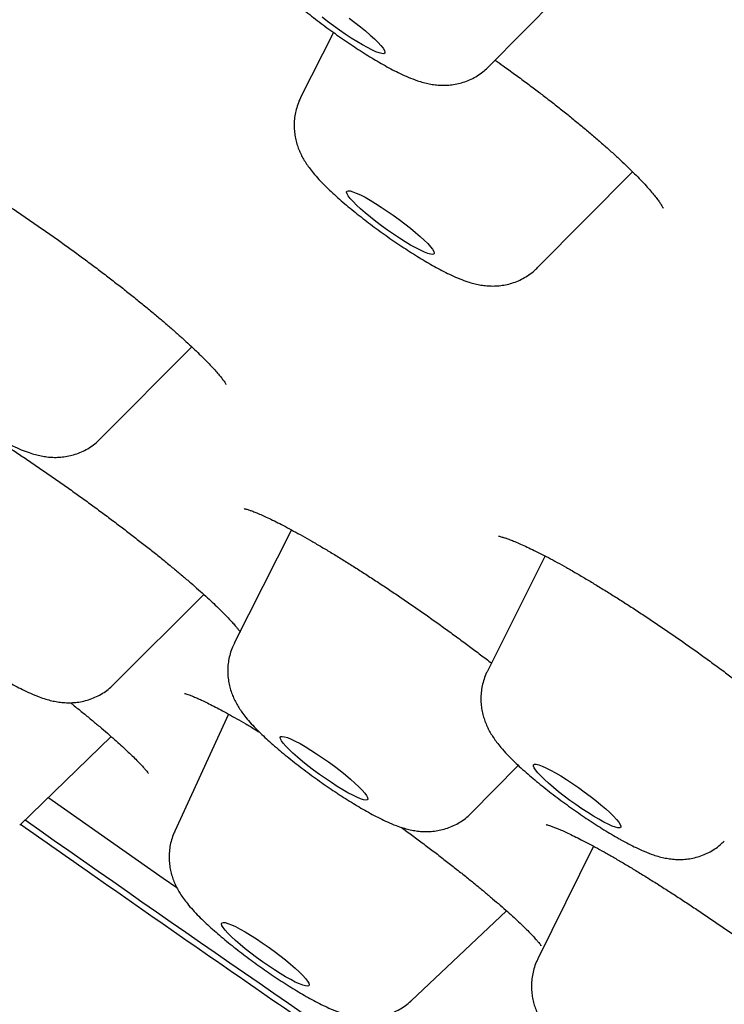
# Model space of a CAD drawing. Units: millimetres. Extents: x 8 to 994, y 12 to 1031.
# Drawn here: x 848 to 854, y 328 to 336 of the extents above; entities that cross this region are included whole.
import ezdxf

# ---------------------------------------------------------------- set-up
doc = ezdxf.new("R2010")
doc.units = ezdxf.units.MM

msp = doc.modelspace()

# ---------------------------------------------------------------- linework, layer by layer
at = {"color": 7, "linetype": 'Continuous', "lineweight": 30}
for p, q in [((852.0811, 336.005), (852.8794, 336.8149)), ((850.7785, 336.2941), (850.504, 335.7461)), ((852.4925, 334.3184), (853.2902, 335.1229)), ((848.8222, 332.8794), (849.5898, 333.6537)), ((850.4269, 332.1158), (849.9474, 331.1653)), ((852.5556, 331.8966), (852.0716, 330.9301)), ((848.9337, 330.8164), (849.6917, 331.573)), ((849.8996, 330.5679), (849.4474, 329.5857)), ((848.1464, 329.6361), (848.9123, 330.3812)), ((851.9363, 329.7373), (852.3309, 330.1376)), ((852.9623, 329.459), (852.4948, 328.5132)), ((851.4312, 328.1614), (852.2314, 328.9171))]:
    msp.add_line(p, q, dxfattribs=at)
at = {"color": 7, "linetype": 'Continuous', "lineweight": 30, "flags": 128}
for points in [[(850.779, 336.3497), (850.7304, 336.3862), (850.6839, 336.4226)], [(850.9102, 336.4141), (850.9588, 336.3776), (851.0053, 336.3412), (851.0488, 336.3056), (851.0885, 336.2713), (851.1236, 336.2392), (851.1536, 336.2097), (851.1778, 336.1834), (851.1958, 336.1608), (851.2072, 336.1423), (851.2119, 336.1283), (851.2098, 336.119), (851.2008, 336.1146), (851.1853, 336.1152), (851.1633, 336.1208), (851.1355, 336.1312), (851.1022, 336.1463), (851.0641, 336.1658), (851.0219, 336.1893), (850.9764, 336.2164), (850.9285, 336.2465), (850.879, 336.2792), (850.8289, 336.3139), (850.779, 336.3497)], [(851.1352, 334.7065), (851.0891, 334.7428), (851.0462, 334.7783), (851.0072, 334.8122), (850.9728, 334.844), (850.9437, 334.873), (850.9205, 334.8987), (850.9036, 334.9207), (850.8932, 334.9385), (850.8896, 334.9517), (850.8929, 334.9602), (850.9029, 334.9638), (850.9195, 334.9624), (850.9425, 334.9561), (850.9712, 334.9449), (851.0053, 334.9291), (851.0441, 334.9089), (851.0869, 334.8848), (851.1328, 334.8572), (851.1811, 334.8266), (851.2308, 334.7935), (851.2809, 334.7586), (851.3306, 334.7226), (851.379, 334.6861), (851.425, 334.6498), (851.468, 334.6143), (851.507, 334.5804), (851.5413, 334.5486), (851.5704, 334.5196), (851.5936, 334.4939), (851.6106, 334.4719), (851.621, 334.4541), (851.6245, 334.4409), (851.6213, 334.4324), (851.6113, 334.4288), (851.5946, 334.4302), (851.5717, 334.4365), (851.5429, 334.4477), (851.5088, 334.4635), (851.47, 334.4837), (851.4272, 334.5078), (851.3813, 334.5354), (851.3331, 334.5661), (851.2834, 334.5991), (851.2332, 334.634), (851.1835, 334.67), (851.1352, 334.7065)], [(850.6378, 330.2353), (850.6877, 330.2016), (850.7378, 330.1664), (850.7872, 330.1301), (850.835, 330.0936), (850.8803, 330.0575), (850.9222, 330.0224), (850.9599, 329.989), (850.9929, 329.9579), (851.0203, 329.9298), (851.0418, 329.9051), (851.0569, 329.8843), (851.0654, 329.8678), (851.0671, 329.8558), (851.0619, 329.8487), (851.05, 329.8465), (851.0315, 329.8493), (851.0069, 329.857), (850.9765, 329.8696), (850.941, 329.8867), (850.901, 329.908), (850.8573, 329.9331), (850.8106, 329.9617), (850.7619, 329.993), (850.712, 330.0267), (850.6618, 330.0619), (850.6124, 330.0981), (850.5646, 330.1347), (850.5194, 330.1708), (850.4775, 330.2059), (850.4397, 330.2393), (850.4068, 330.2703), (850.3793, 330.2985), (850.3578, 330.3232), (850.3427, 330.344), (850.3342, 330.3605), (850.3326, 330.3725), (850.3378, 330.3796), (850.3497, 330.3818), (850.3681, 330.379), (850.3928, 330.3712), (850.4231, 330.3587), (850.4586, 330.3416), (850.4986, 330.3203), (850.5424, 330.2952), (850.589, 330.2666), (850.6378, 330.2353)], [(852.6425, 330.0758), (852.6876, 330.0491), (852.7353, 330.0192), (852.7847, 329.9867), (852.8348, 329.9523), (852.8847, 329.9165), (852.9335, 329.8801), (852.9803, 329.8437), (853.0242, 329.8079), (853.0644, 329.7735), (853.1001, 329.7411), (853.1306, 329.7112), (853.1555, 329.6846), (853.1742, 329.6615), (853.1864, 329.6426), (853.1918, 329.6281), (853.1904, 329.6182), (853.1822, 329.6133), (853.1674, 329.6133), (853.1461, 329.6183), (853.1189, 329.6282), (853.0862, 329.6428), (853.0486, 329.6618), (853.0068, 329.6849), (852.9617, 329.7116), (852.914, 329.7415), (852.8646, 329.7739), (852.8145, 329.8084), (852.7646, 329.8441), (852.7158, 329.8806), (852.669, 329.917), (852.6251, 329.9528), (852.585, 329.9872), (852.5493, 330.0196), (852.5187, 330.0494), (852.4938, 330.0761), (852.4751, 330.0991), (852.4629, 330.1181), (852.4575, 330.1326), (852.4589, 330.1424), (852.4671, 330.1474), (852.4819, 330.1473), (852.5032, 330.1423), (852.5304, 330.1324), (852.5631, 330.1179), (852.6007, 330.0989), (852.6425, 330.0758)], [(849.465, 329.1096), (849.3512, 329.1888), (848.3894, 329.8618), (848.3831, 329.8663)], [(850.1822, 328.6479), (850.2323, 328.613), (850.282, 328.577), (850.3304, 328.5405), (850.3764, 328.5041), (850.4193, 328.4687), (850.4582, 328.4348), (850.4925, 328.4031), (850.5215, 328.3741), (850.5447, 328.3484), (850.5615, 328.3265), (850.5718, 328.3088), (850.5753, 328.2956), (850.572, 328.2871), (850.5619, 328.2836), (850.5451, 328.2851), (850.5221, 328.2915), (850.4933, 328.3027), (850.4591, 328.3186), (850.4203, 328.3388), (850.3774, 328.363), (850.3315, 328.3907), (850.2832, 328.4213), (850.2335, 328.4544), (850.1834, 328.4893), (850.1337, 328.5253), (850.0854, 328.5618), (850.0393, 328.5981), (849.9964, 328.6336), (849.9575, 328.6675), (849.9232, 328.6992), (849.8942, 328.7282), (849.871, 328.7539), (849.8542, 328.7758), (849.8439, 328.7935), (849.8404, 328.8067), (849.8437, 328.8152), (849.8538, 328.8187), (849.8706, 328.8172), (849.8936, 328.8108), (849.9224, 328.7996), (849.9566, 328.7837), (849.9955, 328.7635), (850.0383, 328.7393), (850.0842, 328.7116), (850.1325, 328.681), (850.1822, 328.6479)]]:
    msp.add_lwpolyline(points, dxfattribs=at)
at = {"color": 7, "linetype": 'Continuous', "lineweight": 30}
msp.add_arc((1026.5042, 583.3368), 310.06, 234.894003, 235.779015, dxfattribs=at)
for points, knots in [([(903.2807, 330.8355), (903.2988, 330.8618), (903.3322, 330.9104), (903.3759, 330.9759), (903.4092, 331.0277), (903.4333, 331.0665), (903.4527, 331.0984), (903.4737, 331.1336), (903.4993, 331.1783), (903.5259, 331.2264), (903.5514, 331.2748), (903.5758, 331.323), (903.597, 331.3668), (903.615, 331.4055), (903.6298, 331.4384), (903.6438, 331.4703), (903.6577, 331.5033), (903.6715, 331.5371), (903.686, 331.5739), (903.7026, 331.6179), (903.722, 331.6721), (903.7434, 331.7359), (903.7645, 331.8044), (903.7844, 331.8749), (903.8024, 331.9452), (903.8182, 332.0132), (903.8315, 332.0771), (903.8459, 332.1544), (903.8601, 332.2439), (903.8726, 332.3449), (903.8816, 332.4423), (903.8869, 332.5274), (903.8897, 332.6026), (903.8908, 332.6674), (903.8907, 332.7299), (903.8895, 332.7867), (903.8879, 332.8325), (903.8861, 332.8694), (903.8845, 332.8991), (903.8825, 332.9293), (903.88, 332.9637), (903.8768, 333.0021), (903.8728, 333.0444), (903.8682, 333.0876), (903.863, 333.1315), (903.8576, 333.1729), (903.8516, 333.216), (903.8449, 333.2602), (903.8374, 333.3063), (903.8296, 333.3509), (903.8213, 333.3959), (903.8121, 333.4425), (903.8013, 333.4949), (903.7889, 333.5511), (903.7754, 333.6085), (903.7618, 333.6639), (903.7471, 333.7205), (903.7317, 333.7776), (903.7156, 333.8344), (903.7001, 333.8867), (903.6852, 333.9356), (903.6716, 333.9789), (903.6589, 334.0184), (903.6459, 334.0577), (903.6314, 334.1007), (903.6146, 334.1493), (903.5961, 334.2012), (903.5771, 334.2531), (903.5593, 334.3008), (903.5433, 334.3427), (903.5281, 334.3816), (903.5128, 334.4202), (903.4962, 334.4613), (903.4776, 334.5068), (903.4576, 334.5547), (903.4372, 334.6025), (903.4176, 334.6477), (903.3998, 334.6881), (903.3816, 334.7288), (903.3614, 334.7736), (903.3374, 334.8257), (903.3106, 334.8829), (903.2824, 334.9421), (903.2543, 334.9999), (903.2273, 335.0544), (903.2013, 335.1064), (903.1747, 335.1587), (903.1459, 335.2147), (903.1122, 335.2791), (903.0736, 335.3516), (903.031, 335.4304), (902.9866, 335.5109), (902.9418, 335.5907), (902.8941, 335.6742), (902.8451, 335.7587), (902.796, 335.8419), (902.7504, 335.918), (902.7069, 335.9897), (902.6597, 336.0666), (902.6078, 336.1501), (902.5486, 336.2438), (902.4839, 336.3448), (902.412, 336.4554), (902.3335, 336.5741), (902.265, 336.6761), (902.2095, 336.7577), (902.1704, 336.8147), (902.1348, 336.8663), (902.1035, 336.9115), (902.0712, 336.9578), (902.0352, 337.0091), (901.9922, 337.07), (901.9444, 337.1373), (901.8951, 337.2062), (901.844, 337.2771), (901.7905, 337.3507), (901.7299, 337.4333), (901.6706, 337.5136), (901.6138, 337.59), (901.5615, 337.6597), (901.5099, 337.7281), (901.4632, 337.7898), (901.4248, 337.8402), (901.3952, 337.8788), (901.3706, 337.9108), (901.3466, 337.942), (901.3187, 337.9782), (901.2861, 338.0204), (901.2424, 338.0766), (901.1867, 338.148), (901.12, 338.2328), (901.0506, 338.3205), (900.9809, 338.4079), (900.9114, 338.4947), (900.8419, 338.5808), (900.7725, 338.6663), (900.6974, 338.7583), (900.6166, 338.8566), (900.5301, 338.9611), (900.4463, 339.0618), (900.368, 339.1552), (900.3004, 339.2354), (900.244, 339.3021), (900.1982, 339.3559), (900.1607, 339.4), (900.1319, 339.4337), (900.107, 339.4628), (900.0805, 339.4937), (900.0464, 339.5334), (900.0039, 339.583), (899.9526, 339.6423), (899.8948, 339.7091), (899.8333, 339.7798), (899.7711, 339.8512), (899.7086, 339.9225), (899.6461, 339.9936), (899.5525, 340.0998), (899.4271, 340.241), (899.2666, 340.4203), (899.0998, 340.605), (898.9235, 340.7985), (898.7759, 340.9591), (898.6608, 341.0837), (898.5816, 341.1691), (898.5034, 341.253), (898.4299, 341.3318), (898.3647, 341.4013), (898.3089, 341.4608), (898.2624, 341.5102), (898.2249, 341.5499), (898.1958, 341.5808), (898.1702, 341.6078), (898.1426, 341.637), (898.1081, 341.6734), (898.0658, 341.718), (898.0156, 341.7708), (897.9575, 341.8319), (897.8912, 341.9013), (897.8168, 341.979), (897.7348, 342.0644), (897.6479, 342.1546), (897.5591, 342.2465), (897.4707, 342.3378), (897.3827, 342.4283), (897.2457, 342.5689), (897.0603, 342.7579), (896.817, 343.0043), (896.5683, 343.2542), (896.3125, 343.5092), (896.058, 343.7611), (895.8489, 343.9667), (895.6863, 344.1258), (895.5709, 344.2383), (895.458, 344.3481), (895.3517, 344.4512), (895.2565, 344.5433), (895.1742, 344.6228), (895.1105, 344.6842), (895.0581, 344.7346), (895.009, 344.7818), (894.9492, 344.8392), (894.8779, 344.9076), (894.7948, 344.9871), (894.6998, 345.0778), (894.5625, 345.2086), (894.3874, 345.3749), (894.1792, 345.5717), (893.9232, 345.8126), (893.6217, 346.0946), (893.2767, 346.4152), (892.9555, 346.7116), (892.6582, 346.9844), (892.3846, 347.2343), (892.1226, 347.4724), (891.8719, 347.6991), (891.6321, 347.9152), (891.413, 348.1119), (891.2139, 348.2899), (891.0343, 348.4501), (890.863, 348.6024), (890.7002, 348.7468), (890.5461, 348.8832), (890.4014, 349.011), (890.2794, 349.1184), (890.1831, 349.2031), (890.112, 349.2656), (890.0464, 349.3232), (889.9752, 349.3856), (889.8919, 349.4586), (889.7971, 349.5416), (889.6756, 349.6476), (889.5249, 349.7791), (889.3415, 349.9386), (889.1397, 350.1136), (888.9193, 350.3041), (888.68, 350.5104), (888.4269, 350.7279), (888.1605, 350.956), (887.8812, 351.1943), (887.5865, 351.4447), (887.2822, 351.7024), (886.849, 352.0679), (886.2884, 352.538), (885.5975, 353.1127), (884.9057, 353.6837), (884.1782, 354.2796), (883.4151, 354.8999), (882.6164, 355.5438), (881.82, 356.1807), (881.0251, 356.8116), (880.2345, 357.4344), (879.4463, 358.0507), (878.6604, 358.6609), (877.8723, 359.2685), (877.0778, 359.8767), (876.2774, 360.4852), (875.4713, 361.0938), (874.6648, 361.6984), (873.8574, 362.2995), (873.0529, 362.8946), (872.2503, 363.4843), (871.4495, 364.0687), (870.6462, 364.6512), (869.8358, 365.235), (869.0187, 365.8198), (868.1952, 366.4052), (867.3705, 366.9874), (866.5444, 367.5668), (865.7212, 368.1403), (864.9002, 368.7083), (864.0818, 369.2706), (863.2614, 369.8304), (862.4344, 370.3908), (861.6012, 370.9513), (860.7623, 371.5114), (859.9227, 372.0677), (859.0804, 372.6216), (858.2377, 373.1714), (857.3921, 373.7187), (856.5437, 374.2632), (855.6882, 374.8077), (854.8707, 375.3236), (854.092, 375.8108), (853.3526, 376.2698), (852.7133, 376.6634), (852.1768, 376.9914), (851.7494, 377.2514), (851.3367, 377.5013), (850.9174, 377.7539), (850.494, 378.0075), (850.0691, 378.2607), (849.6687, 378.498), (849.3634, 378.678), (849.1456, 378.806), (849.0081, 378.8866), (848.8742, 378.9649), (848.7441, 379.041), (848.6187, 379.114), (848.5024, 379.1818), (848.3993, 379.2417), (848.3101, 379.2934), (848.2363, 379.3362), (848.1759, 379.3712), (848.119, 379.4041), (848.0512, 379.4433), (847.9623, 379.4946), (847.8526, 379.5579), (847.7198, 379.6343), (847.5631, 379.7243), (847.3817, 379.8282), (847.1787, 379.9442), (846.9542, 380.0719), (846.717, 380.2064), (846.4704, 380.3457), (846.2226, 380.4851), (845.9736, 380.6245), (845.7286, 380.7612), (845.4878, 380.8949), (845.2511, 381.0258), (844.9555, 381.1886), (844.6047, 381.3807), (844.2025, 381.5991), (843.8637, 381.7817), (843.5848, 381.9311), (843.3642, 382.0487), (843.1556, 382.1594), (842.9646, 382.2603), (842.7957, 382.3491), (842.6488, 382.4262), (842.523, 382.492), (842.4144, 382.5485), (842.319, 382.5982), (842.2304, 382.6442), (842.1408, 382.6906), (842.0437, 382.7408), (841.9351, 382.7968), (841.8151, 382.8584), (841.6749, 382.9303), (841.5132, 383.0129), (841.3289, 383.1066), (841.1295, 383.2074), (840.9141, 383.3157), (840.6832, 383.4312), (840.4375, 383.5531), (840.1792, 383.6805), (839.9086, 383.8127), (839.6262, 383.9496), (839.3325, 384.0906), (839.1013, 384.2005), (838.9349, 384.279), (838.8362, 384.3255), (838.7365, 384.3722), (838.6382, 384.4181), (838.5471, 384.4604), (838.469, 384.4966), (838.41, 384.5239), (838.3681, 384.5432), (838.3401, 384.5561), (838.317, 384.5668), (838.2944, 384.5772), (838.2689, 384.5889), (838.2401, 384.6021), (838.1981, 384.6213), (838.1406, 384.6477), (838.0654, 384.682), (837.9801, 384.7207), (837.8849, 384.7639), (837.7799, 384.8112), (837.6676, 384.8617), (837.4961, 384.9382), (837.2749, 385.0361), (837.0116, 385.1511), (836.7652, 385.2573), (836.5354, 385.3551), (836.329, 385.4418), (836.1451, 385.5182), (835.9827, 385.585), (835.8331, 385.646), (835.703, 385.6985), (835.5889, 385.7441), (835.4831, 385.7861), (835.3698, 385.8308), (835.2426, 385.8805), (835.1018, 385.935), (834.9517, 385.9924), (834.7976, 386.0506), (834.6428, 386.1083), (834.4875, 386.1655), (834.3331, 386.2214), (834.2057, 386.2669), (834.1078, 386.3015), (834.0408, 386.3249), (833.9821, 386.3454), (833.9314, 386.3629), (833.8878, 386.378), (833.8468, 386.392), (833.7971, 386.409), (833.7329, 386.4307), (833.6524, 386.4578), (833.5612, 386.4881), (833.4498, 386.5248), (833.3197, 386.5668), (833.1723, 386.6136), (833.0411, 386.6543), (832.9276, 386.6889), (832.8365, 386.7163), (832.7524, 386.7412), (832.6845, 386.761), (832.6321, 386.7761), (832.593, 386.7873), (832.5591, 386.797), (832.5256, 386.8065), (832.4883, 386.817), (832.4444, 386.8292), (832.379, 386.8473), (832.2939, 386.8705), (832.1909, 386.898), (832.0841, 386.9258), (831.9744, 386.9537), (831.8647, 386.9808), (831.7606, 387.0057), (831.6645, 387.0282), (831.5724, 387.0491), (831.4818, 387.0691), (831.3899, 387.0887), (831.296, 387.1082), (831.1978, 387.1278), (831.096, 387.1473), (830.9947, 387.1659), (830.8971, 387.1829), (830.8127, 387.1969), (830.7376, 387.2088), (830.6691, 387.2193), (830.5964, 387.2299), (830.5217, 387.2402), (830.4498, 387.2496), (830.3854, 387.2575), (830.3335, 387.2635), (830.2919, 387.2682), (830.2559, 387.2721), (830.2177, 387.276), (830.1746, 387.2803), (830.1269, 387.2847), (830.0769, 387.2891), (830.0163, 387.294), (829.9492, 387.2989), (829.8751, 387.3035), (829.8009, 387.3075), (829.728, 387.3106), (829.6579, 387.3128), (829.5952, 387.3142), (829.5367, 387.315), (829.4852, 387.3152), (829.4371, 387.315), (829.3901, 387.3145), (829.3389, 387.3135), (829.2868, 387.312), (829.2368, 387.31), (829.193, 387.308), (829.1533, 387.3058), (829.115, 387.3034), (829.0745, 387.3006), (829.0303, 387.2971), (828.9857, 387.2932), (828.943, 387.289), (828.9045, 387.285), (828.87, 387.281), (828.8399, 387.2774), (828.8137, 387.274), (828.7888, 387.2707), (828.7618, 387.2669), (828.7298, 387.2623), (828.6927, 387.2565), (828.6542, 387.2502), (828.6171, 387.2437), (828.5843, 387.2377), (828.5559, 387.2322), (828.5306, 387.2272), (828.5061, 387.2222), (828.4803, 387.2167), (828.4471, 387.2094), (828.4056, 387.1998), (828.3547, 387.1874), (828.2983, 387.1726), (828.2391, 387.1561), (828.1801, 387.1384), (828.1255, 387.121), (828.074, 387.1037), (828.0215, 387.0851), (827.9653, 387.064), (827.9047, 387.0399), (827.8415, 387.0133), (827.7766, 386.9842), (827.7129, 386.9538), (827.6531, 386.9237), (827.5928, 386.8917), (827.532, 386.8577), (827.4705, 386.8214), (827.4118, 386.7849), (827.3638, 386.7535), (827.3246, 386.7269), (827.2923, 386.7044), (827.2542, 386.6771), (827.2081, 386.6429), (827.1557, 386.6022), (827.1019, 386.5584), (827.0506, 386.5146), (827.0045, 386.4734), (826.964, 386.4358), (826.9289, 386.4021), (826.8987, 386.3722), (826.8703, 386.3433), (826.84, 386.3117), (826.8114, 386.2809), (826.7853, 386.2521), (826.7627, 386.2266), (826.7349, 386.1945), (826.6971, 386.1496), (826.6507, 386.0923), (826.5961, 386.0219), (826.5566, 385.9693), (826.5357, 385.9414)], [0, 0, 0, 0, 0.000981, 0.001809, 0.002482, 0.003002, 0.003386, 0.004076, 0.004882, 0.005804, 0.006739, 0.007554, 0.008441, 0.009121, 0.009682, 0.010289, 0.010904, 0.011526, 0.012174, 0.012952, 0.013997, 0.015219, 0.01651, 0.017834, 0.019186, 0.020483, 0.021699, 0.022834, 0.024954, 0.026931, 0.028877, 0.030851, 0.032181, 0.033584, 0.034939, 0.036145, 0.037206, 0.037896, 0.038537, 0.03914, 0.039879, 0.040816, 0.041693, 0.042691, 0.043684, 0.0446, 0.045439, 0.046544, 0.047544, 0.048537, 0.049526, 0.050559, 0.051664, 0.053059, 0.054351, 0.055514, 0.056746, 0.058147, 0.059366, 0.060592, 0.061687, 0.062649, 0.06348, 0.064312, 0.065274, 0.066366, 0.067586, 0.068774, 0.069833, 0.070711, 0.071476, 0.072268, 0.073175, 0.074198, 0.075336, 0.076474, 0.077496, 0.078403, 0.079193, 0.080194, 0.081339, 0.082629, 0.083965, 0.085229, 0.086414, 0.08752, 0.088605, 0.089812, 0.09115, 0.092771, 0.094491, 0.096206, 0.097916, 0.099571, 0.101502, 0.103238, 0.104787, 0.106264, 0.107709, 0.109553, 0.111409, 0.113461, 0.115714, 0.118101, 0.120601, 0.121816, 0.122961, 0.123977, 0.124864, 0.125622, 0.126691, 0.127868, 0.129172, 0.130602, 0.131845, 0.133252, 0.134825, 0.136564, 0.137815, 0.139139, 0.140489, 0.141644, 0.142576, 0.143287, 0.143785, 0.144345, 0.145012, 0.145786, 0.146666, 0.1481, 0.149694, 0.151282, 0.152851, 0.154401, 0.155933, 0.157446, 0.15894, 0.160792, 0.162614, 0.164401, 0.166027, 0.167442, 0.168526, 0.169442, 0.170192, 0.170774, 0.171156, 0.171671, 0.172342, 0.173169, 0.174174, 0.175333, 0.176526, 0.177712, 0.178893, 0.180067, 0.181236, 0.18413, 0.186996, 0.189956, 0.193044, 0.196262, 0.197582, 0.198923, 0.200276, 0.201516, 0.202599, 0.203512, 0.204274, 0.204887, 0.205349, 0.205698, 0.206132, 0.206691, 0.207374, 0.208181, 0.209112, 0.210166, 0.211345, 0.212648, 0.214039, 0.21542, 0.216785, 0.218135, 0.219468, 0.223051, 0.226513, 0.2303, 0.233947, 0.237546, 0.24111, 0.2427, 0.244282, 0.245857, 0.247319, 0.248603, 0.249707, 0.250634, 0.251159, 0.251801, 0.252594, 0.253538, 0.254633, 0.255879, 0.257276, 0.260012, 0.262685, 0.265291, 0.269777, 0.274048, 0.278104, 0.281544, 0.284812, 0.28791, 0.290843, 0.29363, 0.296273, 0.298424, 0.300469, 0.302408, 0.304241, 0.305968, 0.30759, 0.309083, 0.310034, 0.310788, 0.311439, 0.312204, 0.313139, 0.314184, 0.315319, 0.31712, 0.319109, 0.321285, 0.323649, 0.326201, 0.328941, 0.331696, 0.334619, 0.337708, 0.340881, 0.344039, 0.351028, 0.357934, 0.364759, 0.371502, 0.379202, 0.386792, 0.394273, 0.401645, 0.408953, 0.416093, 0.423196, 0.43026, 0.437287, 0.444402, 0.451479, 0.458517, 0.465518, 0.472508, 0.479372, 0.486237, 0.493103, 0.499968, 0.506958, 0.513948, 0.520939, 0.52793, 0.534941, 0.541851, 0.548786, 0.555744, 0.562728, 0.569863, 0.577024, 0.584211, 0.591429, 0.598742, 0.606032, 0.613429, 0.620933, 0.628544, 0.635085, 0.641704, 0.648399, 0.652381, 0.656308, 0.66009, 0.663727, 0.667891, 0.671847, 0.675595, 0.679134, 0.680468, 0.68177, 0.683039, 0.684276, 0.685481, 0.68662, 0.687606, 0.688436, 0.68918, 0.689728, 0.690176, 0.690816, 0.691684, 0.69274, 0.693985, 0.695528, 0.697287, 0.699263, 0.701455, 0.703864, 0.706241, 0.708742, 0.711221, 0.713669, 0.716087, 0.718474, 0.720831, 0.725074, 0.729214, 0.733253, 0.735627, 0.737964, 0.74021, 0.742241, 0.744051, 0.745614, 0.746965, 0.748109, 0.749125, 0.750061, 0.75099, 0.752046, 0.753232, 0.754546, 0.755989, 0.757856, 0.759901, 0.762126, 0.764529, 0.76716, 0.769958, 0.772922, 0.776053, 0.77935, 0.782815, 0.786446, 0.78762, 0.788809, 0.790015, 0.791238, 0.792391, 0.793347, 0.794105, 0.79456, 0.794893, 0.795138, 0.795412, 0.795727, 0.796082, 0.796477, 0.797283, 0.798216, 0.799278, 0.800467, 0.801785, 0.803231, 0.804717, 0.808306, 0.811712, 0.814936, 0.817978, 0.820836, 0.823213, 0.825424, 0.827469, 0.829375, 0.830817, 0.832233, 0.833813, 0.835599, 0.837633, 0.839836, 0.842075, 0.844342, 0.846637, 0.84896, 0.851254, 0.852396, 0.853418, 0.854318, 0.855096, 0.855754, 0.856332, 0.856993, 0.858062, 0.859318, 0.86076, 0.862356, 0.8646, 0.866969, 0.869463, 0.870991, 0.872552, 0.873971, 0.875183, 0.875957, 0.876615, 0.877157, 0.877678, 0.87831, 0.879055, 0.879912, 0.881655, 0.883435, 0.885248, 0.887228, 0.88921, 0.891072, 0.892803, 0.894405, 0.896083, 0.897767, 0.899475, 0.901296, 0.903252, 0.905203, 0.907049, 0.908833, 0.910068, 0.911395, 0.912814, 0.914325, 0.915795, 0.91708, 0.91818, 0.918914, 0.919584, 0.920347, 0.921213, 0.922185, 0.923237, 0.92425, 0.925891, 0.927365, 0.928838, 0.930497, 0.931901, 0.933226, 0.934445, 0.935606, 0.936503, 0.9375, 0.938596, 0.939771, 0.940852, 0.941805, 0.942586, 0.943371, 0.944243, 0.945203, 0.94625, 0.947181, 0.94805, 0.948821, 0.949495, 0.950072, 0.950573, 0.951146, 0.951853, 0.952693, 0.953609, 0.954428, 0.955181, 0.955814, 0.956342, 0.956881, 0.957455, 0.958067, 0.959103, 0.960238, 0.961473, 0.962889, 0.96423, 0.965458, 0.966573, 0.967697, 0.968952, 0.970302, 0.971717, 0.973143, 0.974571, 0.975888, 0.977061, 0.978501, 0.97983, 0.981066, 0.982315, 0.982962, 0.983627, 0.984441, 0.985447, 0.986645, 0.987926, 0.989098, 0.99015, 0.991082, 0.991908, 0.992611, 0.993222, 0.99391, 0.994698, 0.995184, 0.995701, 0.996287, 0.997009, 0.997868, 0.998865, 1, 1, 1, 1]), ([(850.0925, 337.4328), (850.085, 337.4171), (850.069, 337.3837), (850.0524, 337.33), (850.041, 337.2741), (850.0361, 337.2186), (850.0369, 337.1644), (850.043, 337.1121), (850.0537, 337.0624), (850.0682, 337.0154), (850.0861, 336.9714), (850.1067, 336.9299), (850.1303, 336.8897), (850.158, 336.8489), (850.1924, 336.8039), (850.2348, 336.7548), (850.2835, 336.7036), (850.3347, 336.6537), (850.3878, 336.6047), (850.444, 336.5553), (850.5036, 336.5051), (850.5647, 336.4555), (850.6274, 336.4062), (850.6915, 336.3575), (850.7566, 336.3095), (850.8225, 336.2624), (850.8887, 336.2165), (850.9548, 336.1721), (851.0206, 336.1295), (851.0856, 336.0887), (851.1499, 336.0501), (851.2135, 336.0137), (851.2768, 335.9795), (851.3411, 335.9471), (851.4099, 335.9158), (851.4738, 335.8911), (851.5329, 335.8729), (851.5819, 335.8612), (851.6311, 335.8532), (851.6816, 335.8491), (851.7339, 335.8494), (851.7876, 335.8549), (851.842, 335.8661), (851.896, 335.8833), (851.9486, 335.9066), (851.9986, 335.9359), (852.0431, 335.9684), (852.0686, 335.9934), (852.0802, 336.0048)], [0, 0, 0, 0, 0.016121, 0.034147, 0.051797, 0.069108, 0.086112, 0.102832, 0.119304, 0.135612, 0.151944, 0.168579, 0.18608, 0.205378, 0.228066, 0.257094, 0.28729, 0.314426, 0.33997, 0.36672, 0.392473, 0.41762, 0.442391, 0.466928, 0.491332, 0.515679, 0.540033, 0.564444, 0.588984, 0.613741, 0.638837, 0.664448, 0.690864, 0.718609, 0.748776, 0.784074, 0.805565, 0.825063, 0.843204, 0.860766, 0.878232, 0.895757, 0.913432, 0.931238, 0.949125, 0.967057, 0.985018, 1, 1, 1, 1]), ([(852.1356, 336.0604), (852.1579, 336.0447), (852.2129, 336.0061), (852.2998, 335.9434), (852.3958, 335.873), (852.4862, 335.8052), (852.5599, 335.7489), (852.6318, 335.6931), (852.7057, 335.6349), (852.7911, 335.566), (852.874, 335.4977), (852.9539, 335.4303), (853.0304, 335.364), (853.1031, 335.2995), (853.1714, 335.237), (853.235, 335.1771), (853.2932, 335.1203), (853.3459, 335.067), (853.3925, 335.0177), (853.4328, 334.9728), (853.4666, 334.9332), (853.4939, 334.8987), (853.5154, 334.8695), (853.5304, 334.8469), (853.5399, 334.8308), (853.5446, 334.8219), (853.5462, 334.8179), (853.5458, 334.8189), (853.5458, 334.819)], [0, 0, 0, 0, 0.030679, 0.075833, 0.120793, 0.165506, 0.204573, 0.227696, 0.271614, 0.31569, 0.359997, 0.404482, 0.449072, 0.493659, 0.538112, 0.582302, 0.626082, 0.669294, 0.711764, 0.753295, 0.793658, 0.832361, 0.870861, 0.908224, 0.940248, 0.970318, 0.998382, 1, 1, 1, 1]), ([(850.5041, 335.746), (850.5037, 335.7454), (850.4935, 335.7275), (850.4792, 335.6898), (850.4621, 335.6342), (850.4522, 335.5781), (850.4483, 335.5229), (850.4502, 335.469), (850.4571, 335.4171), (850.4686, 335.3679), (850.4838, 335.3215), (850.5022, 335.278), (850.5233, 335.2368), (850.5476, 335.1967), (850.5762, 335.1554), (850.6125, 335.1091), (850.6563, 335.0593), (850.7062, 335.0078), (850.759, 334.9569), (850.8143, 334.9065), (850.873, 334.8556), (850.933, 334.8055), (850.9946, 334.756), (851.0577, 334.7069), (851.1221, 334.6584), (851.1875, 334.6106), (851.2535, 334.5638), (851.3197, 334.5183), (851.3858, 334.4744), (851.4514, 334.4322), (851.5162, 334.3921), (851.5803, 334.3541), (851.6437, 334.3183), (851.7071, 334.2847), (851.7721, 334.2527), (851.838, 334.2238), (851.8992, 334.2012), (851.9545, 334.1848), (852.0034, 334.1738), (852.0528, 334.1665), (852.1036, 334.1632), (852.1562, 334.1644), (852.2101, 334.1709), (852.2645, 334.1832), (852.3183, 334.2016), (852.3705, 334.2259), (852.4199, 334.2564), (852.4608, 334.2871), (852.4828, 334.3098), (852.4913, 334.3186)], [0, 0, 0, 0, 0.000678, 0.019059, 0.037029, 0.054629, 0.071896, 0.088861, 0.105546, 0.121995, 0.138303, 0.154675, 0.171434, 0.189199, 0.208993, 0.232596, 0.263272, 0.292661, 0.31943, 0.347443, 0.373903, 0.399477, 0.424522, 0.449238, 0.473751, 0.498153, 0.522517, 0.546902, 0.571363, 0.595975, 0.620836, 0.646077, 0.6719, 0.698644, 0.726942, 0.758182, 0.788471, 0.809569, 0.828766, 0.846766, 0.864299, 0.881783, 0.899348, 0.917066, 0.934906, 0.952819, 0.970773, 0.988754, 1, 1, 1, 1]), ([(846.9307, 335.4513), (846.9306, 335.4513), (846.9296, 335.4514), (846.9339, 335.4508), (846.9439, 335.4485), (846.9614, 335.4437), (846.9858, 335.4359), (847.0174, 335.4244), (847.056, 335.409), (847.1014, 335.3894), (847.1531, 335.3656), (847.2107, 335.3376), (847.2735, 335.3056), (847.3411, 335.2696), (847.4132, 335.2299), (847.4898, 335.1865), (847.5706, 335.1393), (847.6553, 335.0886), (847.7432, 335.0347), (847.8341, 334.9777), (847.9273, 334.9181), (848.0224, 334.8561), (848.1188, 334.7921), (848.216, 334.7264), (848.3134, 334.6593), (848.4107, 334.5912), (848.5073, 334.5224), (848.6031, 334.453), (848.6983, 334.3829), (848.7927, 334.3123), (848.8858, 334.2415), (848.9771, 334.1708), (849.0661, 334.1006), (849.1524, 334.0314), (849.2354, 333.9635), (849.3147, 333.8973), (849.3898, 333.8332), (849.4604, 333.7716), (849.526, 333.7128), (849.5864, 333.6572), (849.6415, 333.6048), (849.6915, 333.5556), (849.7361, 333.5099), (849.7751, 333.4683), (849.808, 333.4312), (849.8345, 333.3993), (849.8539, 333.3742), (849.8669, 333.3558), (849.8744, 333.3442), (849.8777, 333.3382), (849.8775, 333.3386), (849.8774, 333.3387)], [0, 0, 0, 0, 0.001794, 0.015299, 0.030088, 0.046206, 0.063605, 0.082155, 0.101674, 0.12196, 0.142821, 0.164088, 0.185625, 0.207194, 0.228963, 0.251046, 0.273393, 0.29596, 0.318704, 0.341581, 0.364548, 0.387563, 0.410581, 0.433561, 0.456475, 0.479303, 0.501983, 0.524593, 0.547337, 0.5702, 0.593157, 0.61618, 0.639235, 0.662273, 0.685254, 0.708139, 0.730891, 0.753475, 0.775858, 0.797946, 0.819771, 0.841633, 0.863382, 0.884913, 0.906087, 0.926726, 0.946619, 0.963385, 0.978919, 0.993158, 1, 1, 1, 1]), ([(847.0207, 333.3833), (847.0206, 333.3833), (847.0202, 333.3834), (847.0265, 333.382), (847.039, 333.3785), (847.0588, 333.372), (847.0856, 333.362), (847.1195, 333.3482), (847.1603, 333.3302), (847.2077, 333.308), (847.2613, 333.2815), (847.3205, 333.2509), (847.3846, 333.2164), (847.4535, 333.178), (847.527, 333.136), (847.605, 333.0901), (847.6871, 333.0408), (847.7728, 332.9881), (847.8617, 332.9323), (847.9534, 332.8738), (848.0472, 332.8128), (848.1428, 332.7496), (848.2394, 332.6847), (848.3368, 332.6183), (848.4343, 332.5508), (848.5315, 332.4825), (848.6282, 332.4135), (848.7244, 332.3439), (848.8201, 332.2736), (848.9149, 332.203), (849.0083, 332.1324), (849.0998, 332.0621), (849.1889, 331.9927), (849.2752, 331.9243), (849.3581, 331.8575), (849.4372, 331.7926), (849.5121, 331.73), (849.5823, 331.6699), (849.6476, 331.6129), (849.7078, 331.5589), (849.763, 331.5079), (849.8132, 331.4601), (849.8579, 331.416), (849.8969, 331.3759), (849.9296, 331.3405), (849.9551, 331.3114), (849.9737, 331.2886), (849.9862, 331.2721), (849.9935, 331.2616), (849.9966, 331.2564), (849.9962, 331.257), (849.9961, 331.2572)], [0, 0, 0, 0, 0.00657, 0.020313, 0.035454, 0.051991, 0.06982, 0.088765, 0.108608, 0.129133, 0.150147, 0.171488, 0.193008, 0.214517, 0.236409, 0.258576, 0.280972, 0.303555, 0.32628, 0.349105, 0.371988, 0.394886, 0.417756, 0.440568, 0.463301, 0.485916, 0.508402, 0.530985, 0.553695, 0.576509, 0.599403, 0.622345, 0.645294, 0.668207, 0.691047, 0.713779, 0.73637, 0.75879, 0.780981, 0.802885, 0.824815, 0.846702, 0.868463, 0.889983, 0.911114, 0.931664, 0.949389, 0.965951, 0.981186, 0.995027, 1, 1, 1, 1]), ([(847.5554, 333.1447), (847.5669, 333.1365), (847.6005, 333.1129), (847.6563, 333.0747), (847.7223, 333.0309), (847.7878, 332.989), (847.8526, 332.9491), (847.9166, 332.9113), (847.98, 332.8758), (848.0434, 332.8423), (848.1089, 332.8105), (848.1739, 332.7824), (848.2343, 332.7605), (848.2883, 332.7448), (848.3373, 332.7341), (848.3867, 332.7271), (848.4377, 332.7241), (848.4904, 332.7258), (848.5444, 332.7328), (848.5987, 332.7456), (848.6525, 332.7644), (848.7045, 332.7893), (848.7536, 332.8203), (848.7931, 332.8504), (848.814, 332.8723), (848.8214, 332.8801)], [0, 0, 0, 0, 0.026271, 0.076257, 0.126412, 0.176897, 0.227914, 0.279746, 0.332827, 0.387894, 0.446345, 0.511296, 0.569947, 0.612826, 0.651889, 0.688649, 0.724548, 0.76038, 0.796404, 0.832741, 0.86932, 0.90604, 0.942841, 0.979695, 1, 1, 1, 1]), ([(850.0292, 332.2945), (850.029, 332.2946), (850.0281, 332.2947), (850.0328, 332.2939), (850.0434, 332.2913), (850.0614, 332.286), (850.0863, 332.2776), (850.1184, 332.2655), (850.1573, 332.2494), (850.2028, 332.2292), (850.2546, 332.2048), (850.3124, 332.1762), (850.376, 332.1434), (850.4449, 332.1064), (850.5188, 332.0655), (850.5972, 332.0209), (850.6795, 331.9728), (850.7653, 331.9214), (850.8541, 331.867), (850.9453, 331.81), (851.0385, 331.7506), (851.1331, 331.6892), (851.2286, 331.6261), (851.3249, 331.5613), (851.4219, 331.495), (851.5196, 331.4272), (851.6176, 331.3581), (851.7154, 331.288), (851.8125, 331.2174), (851.9084, 331.1465), (852.0023, 331.0759), (852.068, 331.026), (852.1015, 331), (852.1052, 330.9972)], [0, 0, 0, 0, 0.004662, 0.026632, 0.050662, 0.076777, 0.104847, 0.134623, 0.165792, 0.19792, 0.230823, 0.264706, 0.299379, 0.334687, 0.370498, 0.406695, 0.443172, 0.479838, 0.516608, 0.553403, 0.59015, 0.626804, 0.663294, 0.699596, 0.736088, 0.772808, 0.809719, 0.84678, 0.883939, 0.921142, 0.958313, 0.995399, 1, 1, 1, 1]), ([(852.1636, 332.0636), (852.1634, 332.0636), (852.1625, 332.0637), (852.1671, 332.0631), (852.1775, 332.0608), (852.1954, 332.056), (852.2202, 332.0483), (852.2523, 332.037), (852.2914, 332.0217), (852.3375, 332.0023), (852.3902, 331.9787), (852.4489, 331.9508), (852.5132, 331.9188), (852.5826, 331.8829), (852.6565, 331.8431), (852.7345, 331.7998), (852.816, 331.7532), (852.9005, 331.7035), (852.988, 331.6508), (853.0785, 331.5952), (853.1716, 331.5366), (853.2668, 331.4756), (853.3638, 331.4122), (853.462, 331.3469), (853.5608, 331.28), (853.6598, 331.2118), (853.7583, 331.1427), (853.8559, 331.0732), (853.9521, 331.0034), (854.0463, 330.9339), (854.1383, 330.8648), (854.2281, 330.7961), (854.316, 330.7276), (854.4015, 330.6598), (854.4843, 330.5928), (854.5637, 330.5272), (854.6394, 330.4633), (854.7107, 330.4016), (854.7773, 330.3425), (854.8387, 330.2865), (854.8945, 330.234), (854.9443, 330.1854), (854.9877, 330.1412), (855.025, 330.1014), (855.0563, 330.0661), (855.0817, 330.0356), (855.1001, 330.0116), (855.1124, 329.994), (855.1193, 329.9832), (855.1222, 329.9778), (855.1219, 329.9784), (855.1218, 329.9785)], [0, 0, 0, 0, 0.002506, 0.015841, 0.030438, 0.046356, 0.063563, 0.081954, 0.101374, 0.121647, 0.142597, 0.164064, 0.185911, 0.208022, 0.230304, 0.252684, 0.275098, 0.297423, 0.319854, 0.342489, 0.3653, 0.388253, 0.411314, 0.434445, 0.45761, 0.480763, 0.50387, 0.526905, 0.549847, 0.572667, 0.595239, 0.617864, 0.640629, 0.663511, 0.686473, 0.709474, 0.732447, 0.755329, 0.778057, 0.80056, 0.822765, 0.844593, 0.865951, 0.886695, 0.907395, 0.927722, 0.947457, 0.9643, 0.98, 0.994475, 1, 1, 1, 1]), ([(849.9475, 331.1645), (849.94, 331.1489), (849.9242, 331.1158), (849.9076, 331.0624), (849.8963, 331.0064), (849.8913, 330.9509), (849.8922, 330.8967), (849.8982, 330.8444), (849.9089, 330.7947), (849.9234, 330.7477), (849.9413, 330.7037), (849.9619, 330.6622), (849.9855, 330.622), (850.0131, 330.5812), (850.0476, 330.5362), (850.0899, 330.4871), (850.1386, 330.4359), (850.1898, 330.386), (850.243, 330.337), (850.2992, 330.2876), (850.3587, 330.2374), (850.4198, 330.1878), (850.4825, 330.1385), (850.5466, 330.0898), (850.6117, 330.0418), (850.6776, 329.9947), (850.7427, 329.9496), (850.7882, 329.9191), (850.8115, 329.9037), (850.814, 329.902)], [0, 0, 0, 0, 0.028094, 0.059955, 0.09115, 0.121745, 0.151799, 0.18135, 0.210464, 0.239286, 0.268149, 0.297548, 0.328476, 0.362577, 0.402662, 0.453944, 0.507324, 0.555289, 0.600438, 0.647718, 0.693236, 0.737681, 0.781461, 0.824829, 0.867959, 0.910989, 0.954033, 0.99501, 1, 1, 1, 1]), ([(847.685, 331.0721), (847.6966, 331.064), (847.7302, 331.0405), (847.786, 331.0027), (847.852, 330.9593), (847.9173, 330.9178), (847.9819, 330.8784), (848.0457, 330.8412), (848.109, 330.8062), (848.1727, 330.7732), (848.2392, 330.7417), (848.3028, 330.7152), (848.3618, 330.6949), (848.4131, 330.6809), (848.4621, 330.671), (848.5118, 330.6649), (848.5632, 330.663), (848.6162, 330.6658), (848.6704, 330.6741), (848.7247, 330.6883), (848.7781, 330.7086), (848.8297, 330.7348), (848.8779, 330.7672), (848.9127, 330.7946), (848.9294, 330.8129), (848.933, 330.8167)], [0, 0, 0, 0, 0.026653, 0.077392, 0.128332, 0.179652, 0.231573, 0.284411, 0.338664, 0.395194, 0.455704, 0.524156, 0.576096, 0.618637, 0.657556, 0.694531, 0.730885, 0.767246, 0.803862, 0.840785, 0.877932, 0.9152, 0.952543, 0.989935, 1, 1, 1, 1]), ([(852.0719, 330.9294), (852.0696, 330.9252), (852.0578, 330.9038), (852.0427, 330.8624), (852.0271, 330.8066), (852.0185, 330.7506), (852.0158, 330.6956), (852.0188, 330.6421), (852.0267, 330.5907), (852.039, 330.542), (852.0549, 330.4963), (852.0739, 330.4533), (852.0957, 330.4125), (852.1206, 330.3724), (852.1505, 330.3305), (852.189, 330.2825), (852.2349, 330.2316), (852.2863, 330.1795), (852.3391, 330.1293), (852.3946, 330.0793), (852.4535, 330.0286), (852.5139, 329.9787), (852.5758, 329.9293), (852.6392, 329.8803), (852.7039, 329.832), (852.7694, 329.7844), (852.8355, 329.7378), (852.9017, 329.6927), (852.9677, 329.6491), (853.0331, 329.6074), (853.0978, 329.5676), (853.1395, 329.5434), (853.1604, 329.5312)], [0, 0, 0, 0, 0.006689, 0.034774, 0.062242, 0.089155, 0.115566, 0.141522, 0.167058, 0.192251, 0.217279, 0.242484, 0.268441, 0.296206, 0.327527, 0.365508, 0.415579, 0.459426, 0.499874, 0.542205, 0.582467, 0.621521, 0.659844, 0.697709, 0.735298, 0.772743, 0.810153, 0.847609, 0.885206, 0.923064, 0.961342, 1, 1, 1, 1]), ([(849.5278, 330.7429), (849.5278, 330.7429), (849.5278, 330.7429), (849.5349, 330.7411), (849.5484, 330.737), (849.5691, 330.7298), (849.5967, 330.7191), (849.6314, 330.7044), (849.6728, 330.6856), (849.7205, 330.6626), (849.7741, 330.6355), (849.8332, 330.6044), (849.8977, 330.5692), (849.9675, 330.5299), (850.0425, 330.4866), (850.1061, 330.4491), (850.1457, 330.4251), (850.1577, 330.4179)], [0, 0, 0, 0, 0.031277, 0.082838, 0.139689, 0.201683, 0.268283, 0.338684, 0.411975, 0.487283, 0.563881, 0.640787, 0.71966, 0.800075, 0.88174, 0.964391, 1, 1, 1, 1]), ([(848.5717, 330.6642), (848.5792, 330.6583), (848.6141, 330.6306), (848.6731, 330.5827), (848.7479, 330.5213), (848.8177, 330.4629), (848.8824, 330.4076), (848.942, 330.3554), (848.9968, 330.3063), (849.0466, 330.2603), (849.0912, 330.2178), (849.1301, 330.1794), (849.1627, 330.1456), (849.1879, 330.118), (849.2061, 330.0969), (849.2182, 330.0818), (849.2248, 330.0729), (849.2274, 330.0688), (849.2269, 330.0697), (849.2268, 330.0698)], [0, 0, 0, 0, 0.019628, 0.092547, 0.164924, 0.23662, 0.307492, 0.377349, 0.447532, 0.517916, 0.588107, 0.657661, 0.726015, 0.792452, 0.849276, 0.901974, 0.949956, 0.993015, 1, 1, 1, 1]), ([(850.814, 329.902), (850.8255, 329.8945), (850.8591, 329.8724), (850.9143, 329.8374), (850.9789, 329.7979), (851.0427, 329.7606), (851.106, 329.7255), (851.1697, 329.6924), (851.236, 329.6609), (851.2998, 329.6342), (851.359, 329.6136), (851.4107, 329.5993), (851.4597, 329.5893), (851.5093, 329.583), (851.5606, 329.5809), (851.6136, 329.5835), (851.6677, 329.5915), (851.7221, 329.6055), (851.7755, 329.6255), (851.8272, 329.6515), (851.8756, 329.6836), (851.9121, 329.7123), (851.9303, 329.7321), (851.9353, 329.7375)], [0, 0, 0, 0, 0.029628, 0.086524, 0.143978, 0.202431, 0.262422, 0.324882, 0.391638, 0.466911, 0.525722, 0.573018, 0.616246, 0.657243, 0.697504, 0.737759, 0.778285, 0.819156, 0.860277, 0.901537, 0.942881, 0.984282, 1, 1, 1, 1]), ([(848.1541, 329.6436), (848.353, 329.5038), (848.8058, 329.1856), (849.5118, 328.6934), (850.2746, 328.1646), (850.8533, 327.7654), (851.1789, 327.5426), (851.2488, 327.4948)], [0, 0, 0, 0, 0.192819, 0.439037, 0.684017, 0.932127, 1, 1, 1, 1]), ([(851.3481, 329.6181), (851.3518, 329.6154), (851.3879, 329.5891), (851.455, 329.5393), (851.5489, 329.4691), (851.6405, 329.3995), (851.7293, 329.331), (851.8149, 329.264), (851.8968, 329.1988), (851.9745, 329.1359), (852.0475, 329.0755), (852.1161, 329.0178), (852.1803, 328.9625), (852.2403, 328.9095), (852.2956, 328.8593), (852.3458, 328.8125), (852.3903, 328.7694), (852.4287, 328.7306), (852.4607, 328.6968), (852.485, 328.6695), (852.5022, 328.649), (852.5134, 328.6345), (852.5191, 328.6265), (852.5213, 328.6228), (852.5207, 328.6238), (852.5207, 328.6238)], [0, 0, 0, 0, 0.0060631, 0.0580535, 0.1101297, 0.1621688, 0.2140607, 0.2657048, 0.3170066, 0.3678804, 0.4182407, 0.4679754, 0.5179827, 0.568274, 0.6186962, 0.6689816, 0.7188472, 0.7679536, 0.8158846, 0.8621352, 0.9011477, 0.937154, 0.969855, 0.9992179, 1, 1, 1, 1]), ([(852.5656, 329.6402), (852.5654, 329.6402), (852.5648, 329.6403), (852.5704, 329.6392), (852.5822, 329.636), (852.6013, 329.63), (852.6273, 329.6207), (852.6603, 329.6076), (852.7002, 329.5906), (852.7467, 329.5694), (852.7997, 329.5438), (852.8589, 329.5141), (852.9238, 329.4801), (852.9939, 329.4421), (853.0688, 329.4003), (853.1481, 329.3549), (853.2311, 329.3061), (853.3174, 329.2543), (853.4065, 329.1996), (853.4979, 329.1424), (853.591, 329.0831), (853.6855, 329.0219), (853.7812, 328.9588), (853.8782, 328.8939), (853.9763, 328.8273), (854.075, 328.7592), (854.1739, 328.69), (854.2724, 328.62), (854.37, 328.5497), (854.4661, 328.4793), (854.5603, 328.4093), (854.6522, 328.3401), (854.741, 328.2719), (854.8167, 328.213), (854.8614, 328.1775), (854.8787, 328.1637)], [0, 0, 0, 0, 0.007457, 0.027589, 0.049648, 0.07362, 0.099352, 0.126568, 0.154622, 0.184046, 0.214499, 0.245781, 0.277719, 0.310165, 0.342995, 0.376099, 0.409384, 0.442767, 0.476172, 0.509535, 0.542815, 0.575891, 0.608934, 0.64221, 0.675691, 0.709342, 0.74312, 0.776979, 0.810865, 0.844714, 0.878479, 0.912119, 0.945599, 0.978891, 1, 1, 1, 1]), ([(849.4479, 329.5846), (849.4431, 329.5745), (849.43, 329.5467), (849.4156, 329.4989), (849.4042, 329.443), (849.3994, 329.3875), (849.4002, 329.3333), (849.4063, 329.2811), (849.417, 329.2313), (849.4316, 329.1844), (849.4494, 329.1404), (849.4701, 329.0989), (849.4937, 329.0587), (849.5214, 329.0179), (849.5559, 328.9729), (849.5983, 328.9237), (849.647, 328.8726), (849.6982, 328.8226), (849.7514, 328.7736), (849.8076, 328.7243), (849.8671, 328.6741), (849.9283, 328.6244), (849.991, 328.5752), (850.0551, 328.5265), (850.1202, 328.4785), (850.1849, 328.4322), (850.2306, 328.4006), (850.2541, 328.3846), (850.2567, 328.3827)], [0, 0, 0, 0, 0.0192516, 0.0528822, 0.0858115, 0.1181078, 0.1498321, 0.1810265, 0.2117605, 0.2421882, 0.2726611, 0.3037054, 0.3363734, 0.3724065, 0.4147854, 0.4690348, 0.5253277, 0.5759382, 0.6235873, 0.6734868, 0.721532, 0.7684482, 0.8146646, 0.8604469, 0.9059799, 0.9514076, 0.9944909, 1, 1, 1, 1]), ([(853.1604, 329.5312), (853.1712, 329.5251), (853.2038, 329.5066), (853.2572, 329.4777), (853.3218, 329.4453), (853.3907, 329.414), (853.4546, 329.3892), (853.5138, 329.3711), (853.5628, 329.3595), (853.612, 329.3515), (853.6625, 329.3475), (853.7148, 329.3479), (853.7685, 329.3535), (853.8229, 329.3647), (853.8769, 329.3821), (853.9295, 329.4054), (853.9794, 329.4349), (854.0233, 329.4669), (854.0482, 329.4914), (854.0592, 329.5022)], [0, 0, 0, 0, 0.037709, 0.114281, 0.193992, 0.280723, 0.382308, 0.44386, 0.499778, 0.551839, 0.602264, 0.652428, 0.702764, 0.753535, 0.804677, 0.856052, 0.907553, 0.959137, 1, 1, 1, 1]), ([(852.4953, 328.5124), (852.4905, 328.503), (852.4768, 328.4761), (852.4611, 328.4291), (852.4479, 328.3732), (852.4413, 328.3174), (852.4406, 328.2628), (852.4453, 328.21), (852.4548, 328.1595), (852.4684, 328.1118), (852.4854, 328.067), (852.5053, 328.0249), (852.5281, 327.9845), (852.5544, 327.9441), (852.5866, 327.9007), (852.6273, 327.8521), (852.6748, 327.8009), (852.7264, 327.7498), (852.7793, 327.7003), (852.8351, 327.6507), (852.8944, 327.6003), (852.9552, 327.5506), (853.0175, 327.5013), (853.0813, 327.4524), (853.1462, 327.4042), (853.212, 327.3569), (853.2781, 327.3108), (853.3453, 327.2652), (853.3898, 327.2364), (853.4125, 327.2216)], [0, 0, 0, 0, 0.0167009, 0.0478076, 0.0782502, 0.1080944, 0.1373978, 0.1662043, 0.1945649, 0.2225919, 0.2505474, 0.2788654, 0.3083555, 0.3404126, 0.3773772, 0.4235336, 0.4780283, 0.5255396, 0.5699035, 0.6163464, 0.660839, 0.7041653, 0.7467743, 0.7889363, 0.830834, 0.8726063, 0.9143716, 0.95621, 1, 1, 1, 1]), ([(850.2567, 328.3827), (850.2683, 328.3749), (850.302, 328.3521), (850.3576, 328.3155), (850.423, 328.274), (850.4876, 328.2345), (850.5515, 328.1972), (850.6147, 328.1621), (850.6784, 328.1291), (850.7448, 328.0975), (850.8085, 328.0709), (850.8676, 328.0504), (850.9193, 328.0362), (850.9682, 328.0262), (851.0179, 328.02), (851.0692, 328.0179), (851.1222, 328.0205), (851.1764, 328.0287), (851.2307, 328.0426), (851.2841, 328.0627), (851.3358, 328.0887), (851.384, 328.1211), (851.4159, 328.1455), (851.43, 328.1604), (851.4307, 328.1612)], [0, 0, 0, 0, 0.028344, 0.082473, 0.136955, 0.192067, 0.248139, 0.305694, 0.36563, 0.429713, 0.502032, 0.558109, 0.603421, 0.644846, 0.684151, 0.722762, 0.76137, 0.800242, 0.839442, 0.878882, 0.918455, 0.958107, 0.997814, 1, 1, 1, 1])]:
    msp.add_open_spline(points, degree=3, knots=knots, dxfattribs=at)

doc.saveas('drawing.dxf')
